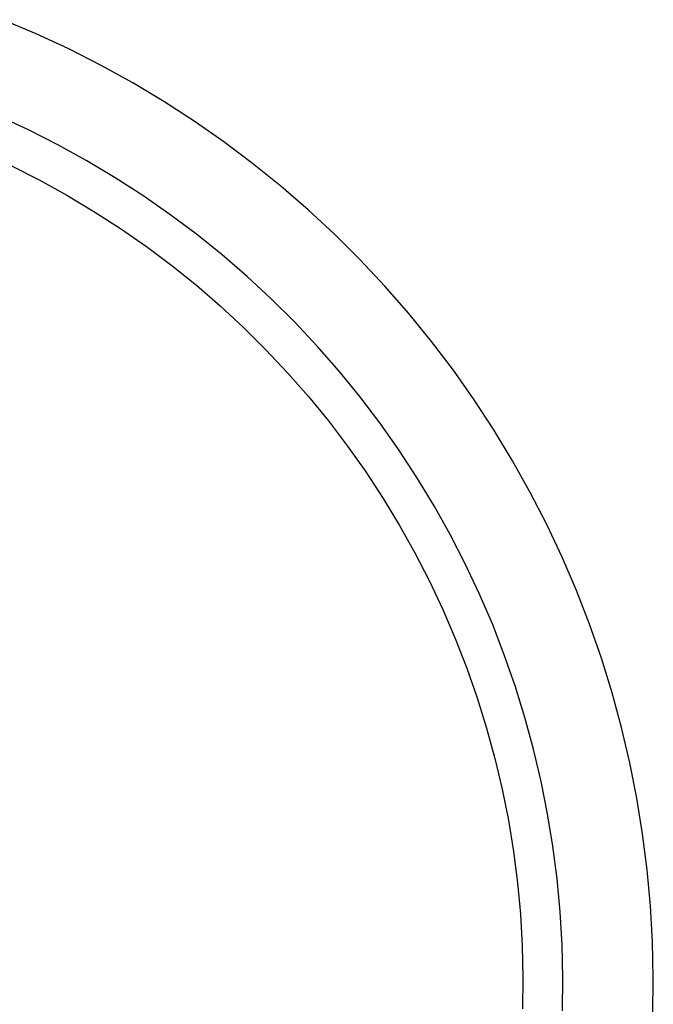
# Model space of a CAD drawing. Units: millimetres. Extents: x -206 to 255, y -259 to 241.
# Drawn here: x 201 to 255, y 152 to 235 of the extents above; entities that cross this region are included whole.
import ezdxf

# ---------------------------------------------------------------- set-up
doc = ezdxf.new("R2010")
doc.units = ezdxf.units.MM
doc.header["$MEASUREMENT"] = 0
doc.layers.add('Default', color=7, linetype='Continuous', true_color=0x000000)

msp = doc.modelspace()

# ---------------------------------------------------------------- linework, layer by layer
at = {"layer": 'Default', "color": 7, "true_color": 0xffffff}
for p, q in [((202.788, 233.888), (199.967, 235.081)), ((205.565, 232.597), (202.788, 233.888)), ((208.296, 231.21), (205.565, 232.597)), ((210.977, 229.729), (208.296, 231.21)), ((213.605, 228.155), (210.977, 229.729)), ((216.177, 226.491), (213.605, 228.155)), ((202.143, 225.736), (199.605, 226.912)), ((218.689, 224.739), (216.177, 226.491)), ((204.638, 224.472), (202.143, 225.736)), ((221.138, 222.9), (218.689, 224.739)), ((207.087, 223.122), (204.638, 224.472)), ((209.488, 221.687), (207.087, 223.122)), ((223.522, 220.977), (221.138, 222.9)), ((200.656, 222.706), (203.046, 221.496)), ((203.046, 221.496), (205.392, 220.204)), ((211.838, 220.17), (209.488, 221.687)), ((225.838, 218.972), (223.522, 220.977)), ((205.392, 220.204), (207.691, 218.83)), ((214.134, 218.571), (211.838, 220.17)), ((207.691, 218.83), (209.942, 217.378)), ((228.082, 216.888), (225.838, 218.972)), ((216.372, 216.894), (214.134, 218.571)), ((209.942, 217.378), (212.141, 215.848)), ((218.551, 215.14), (216.372, 216.894)), ((230.253, 214.727), (228.082, 216.888)), ((212.141, 215.848), (214.285, 214.242)), ((220.667, 213.311), (218.551, 215.14)), ((232.347, 212.492), (230.253, 214.727)), ((214.285, 214.242), (216.371, 212.563)), ((222.718, 211.41), (220.667, 213.311)), ((216.371, 212.563), (218.399, 210.812)), ((234.362, 210.185), (232.347, 212.492)), ((224.702, 209.438), (222.718, 211.41)), ((218.399, 210.812), (220.364, 208.992)), ((236.296, 207.809), (234.362, 210.185)), ((220.364, 208.992), (222.264, 207.104)), ((226.616, 207.398), (224.702, 209.438)), ((222.264, 207.104), (224.098, 205.152)), ((228.458, 205.294), (226.616, 207.398)), ((238.145, 205.368), (236.296, 207.809)), ((239.909, 202.864), (238.145, 205.368)), ((224.098, 205.152), (225.862, 203.136)), ((230.226, 203.126), (228.458, 205.294)), ((225.862, 203.136), (227.556, 201.061)), ((231.916, 200.898), (230.226, 203.126)), ((241.584, 200.3), (239.909, 202.864)), ((227.556, 201.061), (229.176, 198.928)), ((233.529, 198.612), (231.916, 200.898)), ((243.17, 197.679), (241.584, 200.3)), ((229.176, 198.928), (230.721, 196.74)), ((235.061, 196.272), (233.529, 198.612)), ((244.663, 195.004), (243.17, 197.679)), ((230.721, 196.74), (232.189, 194.499)), ((236.51, 193.88), (235.061, 196.272)), ((232.189, 194.499), (233.578, 192.209)), ((246.062, 192.279), (244.663, 195.004)), ((237.875, 191.438), (236.51, 193.88)), ((233.578, 192.209), (234.886, 189.872)), ((247.365, 189.508), (246.062, 192.279)), ((239.155, 188.951), (237.875, 191.438)), ((234.886, 189.872), (236.112, 187.49)), ((248.571, 186.692), (247.365, 189.508)), ((240.347, 186.421), (239.155, 188.951)), ((236.112, 187.49), (237.255, 185.067)), ((241.45, 183.851), (240.347, 186.421)), ((249.678, 183.836), (248.571, 186.692)), ((237.255, 185.067), (238.313, 182.607)), ((242.463, 181.244), (241.45, 183.851)), ((250.686, 180.944), (249.678, 183.836)), ((238.313, 182.607), (239.284, 180.11)), ((243.385, 178.603), (242.463, 181.244)), ((251.592, 178.018), (250.686, 180.944)), ((239.284, 180.11), (240.168, 177.582)), ((244.214, 175.931), (243.385, 178.603)), ((252.396, 175.062), (251.592, 178.018)), ((240.168, 177.582), (240.963, 175.024)), ((244.95, 173.233), (244.214, 175.931)), ((240.963, 175.024), (241.669, 172.44)), ((253.096, 172.081), (252.396, 175.062)), ((245.591, 170.51), (244.95, 173.233)), ((241.669, 172.44), (242.285, 169.833)), ((253.692, 169.076), (253.096, 172.081)), ((246.137, 167.767), (245.591, 170.51)), ((242.285, 169.833), (242.809, 167.206)), ((254.183, 166.053), (253.692, 169.076)), ((242.809, 167.206), (243.242, 164.563)), ((246.588, 165.007), (246.137, 167.767)), ((254.569, 163.014), (254.183, 166.053)), ((243.242, 164.563), (243.582, 161.906)), ((246.942, 162.232), (246.588, 165.007)), ((254.849, 159.964), (254.569, 163.014)), ((247.199, 159.447), (246.942, 162.232)), ((243.582, 161.906), (243.83, 159.239)), ((247.359, 156.655), (247.199, 159.447)), ((255.022, 156.906), (254.849, 159.964)), ((243.83, 159.239), (243.985, 156.565)), ((243.985, 156.565), (244.047, 153.887)), ((247.422, 153.858), (247.359, 156.655)), ((255.089, 153.844), (255.022, 156.906)), ((244.047, 153.887), (244.015, 151.209)), ((247.387, 151.061), (247.422, 153.858)), ((255.049, 150.781), (255.089, 153.844))]:
    msp.add_line(p, q, dxfattribs=at)

doc.saveas('drawing.dxf')
